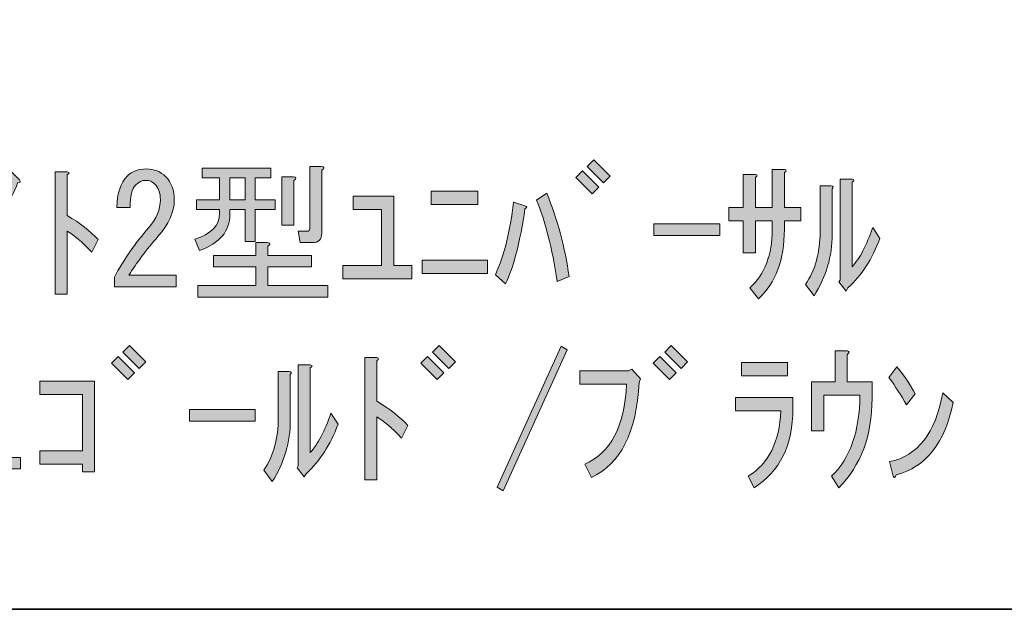
# Model space of a CAD drawing. Units: inches. Extents: x -35 to 308, y -38 to 286.
# Drawn here: x 83 to 105, y -34 to -20 of the extents above; entities that cross this region are included whole.
import ezdxf

# ---------------------------------------------------------------- set-up
doc = ezdxf.new("R2010")
doc.units = ezdxf.units.IN
doc.header["$MEASUREMENT"] = 0
doc.layers.add('フォーマット', color=7, linetype='Continuous')
doc.layers.add('変更するレイヤー', color=7, linetype='Continuous')

# ---------------------------------------------------------------- blocks, each defined once
blk = doc.blocks.new('block 2')
at = {"layer": 'フォーマット', "color": 29, "lineweight": 35}
for points in [[(243.392, -33.608), (53.392, -33.608), (53.392, 243.392), (243.392, 243.392), (243.392, -33.608)], [(243.392, -33.608), (54.092, -33.608)]]:
    blk.add_lwpolyline(points, dxfattribs=at)
blk = doc.blocks.new('block 31')
at = {"layer": '変更するレイヤー'}
h = blk.add_hatch(color=29, dxfattribs=at)
h.dxf.hatch_style = 2
edge = h.paths.add_edge_path()
edge.add_spline(control_points=[(87.507, -24.494), (87.507, -24.494), (86.983, -24.494), (86.983, -24.494), (86.983, -24.494), (86.983, -24.273), (86.983, -24.273), (86.983, -24.273), (87.507, -24.273), (87.507, -24.273), (87.507, -24.273), (87.507, -23.777), (87.507, -23.777), (87.507, -23.777), (87.108, -23.777), (87.108, -23.777), (87.108, -23.777), (87.108, -23.557), (87.108, -23.557), (87.108, -23.557), (88.678, -23.557), (88.678, -23.557), (88.678, -23.557), (88.678, -23.777), (88.678, -23.777), (88.678, -23.777), (88.32, -23.777), (88.32, -23.777), (88.32, -23.777), (88.32, -24.273), (88.32, -24.273), (88.32, -24.273), (88.775, -24.273), (88.775, -24.273), (88.775, -24.273), (88.775, -24.494), (88.775, -24.494), (88.775, -24.494), (88.32, -24.494), (88.32, -24.494), (88.32, -24.494), (88.32, -25.224), (88.32, -25.224), (88.32, -25.224), (88.086, -25.224), (88.086, -25.224), (88.086, -25.224), (88.086, -24.494), (88.086, -24.494), (88.086, -24.494), (87.741, -24.494), (87.741, -24.494), (87.741, -24.494), (87.741, -24.604), (87.741, -24.604), (87.741, -24.99), (87.512, -25.266), (87.052, -25.431), (87.052, -25.431), (86.942, -25.169), (86.942, -25.169), (87.319, -25.059), (87.507, -24.862), (87.507, -24.577), (87.507, -24.577), (87.507, -24.494), (87.507, -24.494)], knot_values=[0, 0, 0, 0, 1, 1, 1, 2, 2, 2, 3, 3, 3, 4, 4, 4, 5, 5, 5, 6, 6, 6, 7, 7, 7, 8, 8, 8, 9, 9, 9, 10, 10, 10, 11, 11, 11, 12, 12, 12, 13, 13, 13, 14, 14, 14, 15, 15, 15, 16, 16, 16, 17, 17, 17, 18, 18, 18, 19, 19, 19, 20, 20, 20, 21, 21, 21, 22, 22, 22, 22], degree=3, periodic=1)
edge = h.paths.add_edge_path()
edge.add_spline(control_points=[(88.61, -25.335), (88.61, -25.335), (88.61, -25.541), (88.61, -25.541), (88.61, -25.541), (89.602, -25.541), (89.602, -25.541), (89.602, -25.541), (89.602, -25.803), (89.602, -25.803), (89.602, -25.803), (88.61, -25.803), (88.61, -25.803), (88.61, -25.803), (88.61, -26.23), (88.61, -26.23), (88.61, -26.23), (89.974, -26.23), (89.974, -26.23), (89.974, -26.23), (89.974, -26.492), (89.974, -26.492), (89.974, -26.492), (87.011, -26.492), (87.011, -26.492), (87.011, -26.492), (87.011, -26.23), (87.011, -26.23), (87.011, -26.23), (88.334, -26.23), (88.334, -26.23), (88.334, -26.23), (88.334, -25.803), (88.334, -25.803), (88.334, -25.803), (87.369, -25.803), (87.369, -25.803), (87.369, -25.803), (87.369, -25.541), (87.369, -25.541), (87.369, -25.541), (88.334, -25.541), (88.334, -25.541), (88.334, -25.541), (88.334, -25.252), (88.334, -25.252), (88.334, -25.252), (88.596, -25.252), (88.596, -25.252), (88.669, -25.261), (88.674, -25.289), (88.61, -25.335)], knot_values=[0, 0, 0, 0, 1, 1, 1, 2, 2, 2, 3, 3, 3, 4, 4, 4, 5, 5, 5, 6, 6, 6, 7, 7, 7, 8, 8, 8, 9, 9, 9, 10, 10, 10, 11, 11, 11, 12, 12, 12, 13, 13, 13, 14, 14, 14, 15, 15, 15, 16, 16, 16, 17, 17, 17, 17], degree=3, periodic=1)
h.paths.add_polyline_path([(88.086, -24.273), (88.086, -23.777), (87.741, -23.777), (87.741, -24.273)])
edge = h.paths.add_edge_path()
edge.add_spline(control_points=[(89.202, -23.832), (89.202, -23.832), (89.202, -24.852), (89.202, -24.852), (89.202, -24.852), (88.927, -24.852), (88.927, -24.852), (88.927, -24.852), (88.927, -23.75), (88.927, -23.75), (88.927, -23.75), (89.188, -23.75), (89.188, -23.75), (89.262, -23.759), (89.266, -23.787), (89.202, -23.832)], knot_values=[0, 0, 0, 0, 1, 1, 1, 2, 2, 2, 3, 3, 3, 4, 4, 4, 5, 5, 5, 5], degree=3, periodic=1)
edge = h.paths.add_edge_path()
edge.add_spline(control_points=[(89.836, -23.598), (89.836, -23.598), (89.836, -25.031), (89.836, -25.031), (89.836, -25.178), (89.762, -25.252), (89.616, -25.252), (89.616, -25.252), (89.34, -25.252), (89.34, -25.252), (89.34, -25.252), (89.299, -24.99), (89.299, -24.99), (89.299, -24.99), (89.505, -24.99), (89.505, -24.99), (89.542, -24.99), (89.56, -24.972), (89.56, -24.935), (89.56, -24.935), (89.56, -23.516), (89.56, -23.516), (89.56, -23.516), (89.822, -23.516), (89.822, -23.516), (89.896, -23.525), (89.9, -23.552), (89.836, -23.598)], knot_values=[0, 0, 0, 0, 1, 1, 1, 2, 2, 2, 3, 3, 3, 4, 4, 4, 5, 5, 5, 6, 6, 6, 7, 7, 7, 8, 8, 8, 9, 9, 9, 9], degree=3, periodic=1)
h = blk.add_hatch(color=29, dxfattribs=at)
h.dxf.hatch_style = 2
h.paths.add_polyline_path([(95.624, -23.764), (95.775, -23.612), (96.147, -23.984), (95.996, -24.136)])
h.paths.add_polyline_path([(95.886, -23.516), (96.037, -23.364), (96.409, -23.736), (96.258, -23.888)])
h = blk.add_hatch(color=29, dxfattribs=at)
h.dxf.hatch_style = 2
edge = h.paths.add_edge_path()
edge.add_spline(control_points=[(81.595, -25.307), (82.055, -24.903), (82.427, -24.329), (82.712, -23.584), (82.712, -23.584), (82.946, -23.819), (82.946, -23.819), (82.982, -23.865), (82.969, -23.888), (82.905, -23.888), (82.831, -24.09), (82.707, -24.338), (82.532, -24.632), (82.532, -24.632), (82.532, -26.52), (82.532, -26.52), (82.532, -26.52), (82.257, -26.52), (82.257, -26.52), (82.257, -26.52), (82.257, -25.018), (82.257, -25.018), (82.1, -25.229), (81.926, -25.422), (81.733, -25.596), (81.733, -25.596), (81.595, -25.307), (81.595, -25.307)], knot_values=[0, 0, 0, 0, 1, 1, 1, 2, 2, 2, 3, 3, 3, 4, 4, 4, 5, 5, 5, 6, 6, 6, 7, 7, 7, 8, 8, 8, 9, 9, 9, 9], degree=3, periodic=1)
h = blk.add_hatch(color=29, dxfattribs=at)
h.dxf.hatch_style = 2
edge = h.paths.add_edge_path()
edge.add_spline(control_points=[(84.599, -25.472), (84.37, -25.234), (84.181, -25.073), (84.034, -24.99), (84.034, -24.99), (84.034, -26.423), (84.034, -26.423), (84.034, -26.423), (83.759, -26.423), (83.759, -26.423), (83.759, -26.423), (83.759, -23.64), (83.759, -23.64), (83.759, -23.64), (84.034, -23.64), (84.034, -23.64), (84.09, -23.649), (84.09, -23.672), (84.034, -23.708), (84.034, -23.708), (84.034, -24.632), (84.034, -24.632), (84.328, -24.806), (84.563, -24.99), (84.737, -25.183), (84.737, -25.183), (84.599, -25.472), (84.599, -25.472)], knot_values=[0, 0, 0, 0, 1, 1, 1, 2, 2, 2, 3, 3, 3, 4, 4, 4, 5, 5, 5, 6, 6, 6, 7, 7, 7, 8, 8, 8, 9, 9, 9, 9], degree=3, periodic=1)
h = blk.add_hatch(color=29, dxfattribs=at)
h.dxf.hatch_style = 2
edge = h.paths.add_edge_path()
edge.add_spline(control_points=[(86.515, -25.996), (86.515, -25.996), (86.515, -26.258), (86.515, -26.258), (86.515, -26.258), (85.109, -26.258), (85.109, -26.258), (85.109, -26.258), (85.109, -26.037), (85.109, -26.037), (85.321, -25.643), (85.582, -25.266), (85.895, -24.907), (86.069, -24.705), (86.157, -24.494), (86.157, -24.273), (86.157, -24.117), (86.115, -23.998), (86.033, -23.915), (85.978, -23.86), (85.904, -23.832), (85.812, -23.832), (85.738, -23.832), (85.665, -23.869), (85.592, -23.943), (85.509, -24.025), (85.468, -24.196), (85.468, -24.453), (85.468, -24.453), (85.164, -24.453), (85.164, -24.453), (85.173, -24.122), (85.252, -23.883), (85.399, -23.736), (85.509, -23.626), (85.656, -23.571), (85.84, -23.571), (86.014, -23.571), (86.161, -23.631), (86.281, -23.75), (86.409, -23.879), (86.474, -24.058), (86.474, -24.287), (86.474, -24.554), (86.35, -24.829), (86.102, -25.114), (85.835, -25.417), (85.614, -25.711), (85.44, -25.996), (85.44, -25.996), (86.515, -25.996), (86.515, -25.996)], knot_values=[0, 0, 0, 0, 1, 1, 1, 2, 2, 2, 3, 3, 3, 4, 4, 4, 5, 5, 5, 6, 6, 6, 7, 7, 7, 8, 8, 8, 9, 9, 9, 10, 10, 10, 11, 11, 11, 12, 12, 12, 13, 13, 13, 14, 14, 14, 15, 15, 15, 16, 16, 16, 17, 17, 17, 17], degree=3, periodic=1)
h = blk.add_hatch(color=29, dxfattribs=at)
h.dxf.hatch_style = 2
edge = h.paths.add_edge_path()
edge.add_spline(control_points=[(100.378, -24.453), (100.378, -24.453), (100.75, -24.453), (100.75, -24.453), (100.75, -24.453), (100.75, -24.756), (100.75, -24.756), (100.75, -24.756), (100.378, -24.756), (100.378, -24.756), (100.378, -24.756), (100.378, -24.949), (100.378, -24.949), (100.378, -25.638), (100.18, -26.166), (99.785, -26.533), (99.785, -26.533), (99.593, -26.285), (99.593, -26.285), (99.932, -25.964), (100.102, -25.523), (100.102, -24.962), (100.102, -24.962), (100.102, -24.756), (100.102, -24.756), (100.102, -24.756), (99.717, -24.756), (99.717, -24.756), (99.717, -24.756), (99.717, -25.486), (99.717, -25.486), (99.717, -25.486), (99.441, -25.486), (99.441, -25.486), (99.441, -25.486), (99.441, -24.756), (99.441, -24.756), (99.441, -24.756), (99.11, -24.756), (99.11, -24.756), (99.11, -24.756), (99.11, -24.453), (99.11, -24.453), (99.11, -24.453), (99.441, -24.453), (99.441, -24.453), (99.441, -24.453), (99.441, -23.695), (99.441, -23.695), (99.441, -23.695), (99.717, -23.695), (99.717, -23.695), (99.772, -23.704), (99.772, -23.727), (99.717, -23.764), (99.717, -23.764), (99.717, -24.453), (99.717, -24.453), (99.717, -24.453), (100.102, -24.453), (100.102, -24.453), (100.102, -24.453), (100.102, -23.584), (100.102, -23.584), (100.102, -23.584), (100.378, -23.584), (100.378, -23.584), (100.433, -23.594), (100.433, -23.617), (100.378, -23.653), (100.378, -23.653), (100.378, -24.453), (100.378, -24.453)], knot_values=[0, 0, 0, 0, 1, 1, 1, 2, 2, 2, 3, 3, 3, 4, 4, 4, 5, 5, 5, 6, 6, 6, 7, 7, 7, 8, 8, 8, 9, 9, 9, 10, 10, 10, 11, 11, 11, 12, 12, 12, 13, 13, 13, 14, 14, 14, 15, 15, 15, 16, 16, 16, 17, 17, 17, 18, 18, 18, 19, 19, 19, 20, 20, 20, 21, 21, 21, 22, 22, 22, 23, 23, 23, 24, 24, 24, 24], degree=3, periodic=1)
h = blk.add_hatch(color=29, dxfattribs=at)
h.dxf.hatch_style = 2
edge = h.paths.add_edge_path()
edge.add_spline(control_points=[(100.86, -26.203), (101.081, -25.881), (101.191, -25.482), (101.191, -25.004), (101.191, -25.004), (101.191, -23.957), (101.191, -23.957), (101.191, -23.957), (101.439, -23.957), (101.439, -23.957), (101.494, -23.966), (101.503, -23.989), (101.467, -24.025), (101.467, -24.025), (101.467, -25.059), (101.467, -25.059), (101.467, -25.564), (101.329, -26.033), (101.053, -26.465), (101.053, -26.465), (100.86, -26.203), (100.86, -26.203)], knot_values=[0, 0, 0, 0, 1, 1, 1, 2, 2, 2, 3, 3, 3, 4, 4, 4, 5, 5, 5, 6, 6, 6, 7, 7, 7, 7], degree=3, periodic=1)
edge = h.paths.add_edge_path()
edge.add_spline(control_points=[(101.646, -26.106), (101.646, -26.106), (101.646, -23.805), (101.646, -23.805), (101.646, -23.805), (101.921, -23.805), (101.921, -23.805), (101.977, -23.814), (101.977, -23.837), (101.921, -23.874), (101.921, -23.874), (101.921, -25.803), (101.921, -25.803), (102.096, -25.61), (102.252, -25.312), (102.39, -24.907), (102.39, -24.907), (102.555, -25.155), (102.555, -25.155), (102.381, -25.624), (102.137, -26.001), (101.825, -26.285), (101.825, -26.285), (101.784, -26.354), (101.784, -26.354), (101.784, -26.354), (101.618, -26.148), (101.618, -26.148), (101.618, -26.148), (101.646, -26.106), (101.646, -26.106)], knot_values=[0, 0, 0, 0, 1, 1, 1, 2, 2, 2, 3, 3, 3, 4, 4, 4, 5, 5, 5, 6, 6, 6, 7, 7, 7, 8, 8, 8, 9, 9, 9, 10, 10, 10, 10], degree=3, periodic=1)
h = blk.add_hatch(color=29, dxfattribs=at)
h.dxf.hatch_style = 2
h.paths.add_polyline_path([(91.889, -25.776), (91.889, -26.079), (90.318, -26.079), (90.318, -25.776), (91.2, -25.776), (91.2, -24.494), (90.553, -24.494), (90.553, -24.191), (91.476, -24.191), (91.476, -25.776)])
h = blk.add_hatch(color=29, dxfattribs=at)
h.dxf.hatch_style = 2
h.paths.add_polyline_path([(93.612, -25.651), (93.612, -25.955), (92.124, -25.955), (92.124, -25.651)])
h.paths.add_polyline_path([(93.391, -24.081), (93.391, -24.384), (92.33, -24.384), (92.33, -24.081)])
h = blk.add_hatch(color=29, dxfattribs=at)
h.dxf.hatch_style = 2
edge = h.paths.add_edge_path()
edge.add_spline(control_points=[(93.791, -25.982), (93.993, -25.541), (94.131, -24.99), (94.204, -24.329), (94.204, -24.329), (94.466, -24.411), (94.466, -24.411), (94.521, -24.43), (94.521, -24.453), (94.466, -24.48), (94.356, -25.234), (94.209, -25.803), (94.025, -26.189), (94.025, -26.189), (93.791, -25.982), (93.791, -25.982)], knot_values=[0, 0, 0, 0, 1, 1, 1, 2, 2, 2, 3, 3, 3, 4, 4, 4, 5, 5, 5, 5], degree=3, periodic=1)
edge = h.paths.add_edge_path()
edge.add_spline(control_points=[(95.197, -26.134), (95.086, -25.371), (94.93, -24.756), (94.728, -24.287), (94.728, -24.287), (94.962, -24.122), (94.962, -24.122), (95.21, -24.728), (95.38, -25.362), (95.472, -26.024), (95.472, -26.024), (95.197, -26.134), (95.197, -26.134)], knot_values=[0, 0, 0, 0, 1, 1, 1, 2, 2, 2, 3, 3, 3, 4, 4, 4, 4], degree=3, periodic=1)
h = blk.add_hatch(color=29, dxfattribs=at)
h.dxf.hatch_style = 2
h.paths.add_polyline_path([(97.401, -24.825), (98.904, -24.825), (98.904, -25.086), (97.401, -25.086)])
h = blk.add_hatch(color=29, dxfattribs=at)
h.dxf.hatch_style = 2
h.paths.add_polyline_path([(85.04, -27.997), (85.192, -27.845), (85.564, -28.217), (85.413, -28.369)])
h.paths.add_polyline_path([(85.302, -27.749), (85.454, -27.597), (85.826, -27.969), (85.674, -28.121)])
h = blk.add_hatch(color=29, dxfattribs=at)
h.dxf.hatch_style = 2
h.paths.add_polyline_path([(92.096, -27.997), (92.248, -27.845), (92.62, -28.217), (92.468, -28.369)])
h.paths.add_polyline_path([(92.358, -27.749), (92.509, -27.597), (92.881, -27.969), (92.73, -28.121)])
h = blk.add_hatch(color=29, dxfattribs=at)
h.dxf.hatch_style = 2
h.paths.add_polyline_path([(97.388, -27.997), (97.539, -27.845), (97.911, -28.217), (97.76, -28.369)])
h.paths.add_polyline_path([(97.65, -27.749), (97.801, -27.597), (98.173, -27.969), (98.022, -28.121)])
h = blk.add_hatch(color=29, dxfattribs=at)
h.dxf.hatch_style = 2
h.paths.add_polyline_path([(93.832, -30.822), (95.293, -27.611), (95.431, -27.694), (93.97, -30.905)])
h = blk.add_hatch(color=29, dxfattribs=at)
h.dxf.hatch_style = 2
edge = h.paths.add_edge_path()
edge.add_spline(control_points=[(101.453, -30.574), (101.875, -30.17), (102.091, -29.554), (102.101, -28.727), (102.101, -28.727), (101.274, -28.727), (101.274, -28.727), (101.274, -28.727), (101.274, -29.54), (101.274, -29.54), (101.274, -29.54), (100.998, -29.54), (100.998, -29.54), (100.998, -29.54), (100.998, -28.424), (100.998, -28.424), (100.998, -28.424), (101.536, -28.424), (101.536, -28.424), (101.536, -28.424), (101.536, -27.721), (101.536, -27.721), (101.536, -27.721), (101.811, -27.721), (101.811, -27.721), (101.866, -27.731), (101.866, -27.758), (101.811, -27.804), (101.811, -27.804), (101.811, -28.424), (101.811, -28.424), (101.811, -28.424), (102.376, -28.424), (102.376, -28.424), (102.376, -28.424), (102.376, -28.796), (102.376, -28.796), (102.376, -29.651), (102.123, -30.331), (101.618, -30.836), (101.618, -30.836), (101.453, -30.574), (101.453, -30.574)], knot_values=[0, 0, 0, 0, 1, 1, 1, 2, 2, 2, 3, 3, 3, 4, 4, 4, 5, 5, 5, 6, 6, 6, 7, 7, 7, 8, 8, 8, 9, 9, 9, 10, 10, 10, 11, 11, 11, 12, 12, 12, 13, 13, 13, 14, 14, 14, 14], degree=3, periodic=1)
h = blk.add_hatch(color=29, dxfattribs=at)
h.dxf.hatch_style = 2
edge = h.paths.add_edge_path()
edge.add_spline(control_points=[(88.513, -30.436), (88.734, -30.115), (88.844, -29.715), (88.844, -29.237), (88.844, -29.237), (88.844, -28.19), (88.844, -28.19), (88.844, -28.19), (89.092, -28.19), (89.092, -28.19), (89.147, -28.199), (89.156, -28.222), (89.119, -28.259), (89.119, -28.259), (89.119, -29.292), (89.119, -29.292), (89.119, -29.798), (88.982, -30.266), (88.706, -30.698), (88.706, -30.698), (88.513, -30.436), (88.513, -30.436)], knot_values=[0, 0, 0, 0, 1, 1, 1, 2, 2, 2, 3, 3, 3, 4, 4, 4, 5, 5, 5, 6, 6, 6, 7, 7, 7, 7], degree=3, periodic=1)
edge = h.paths.add_edge_path()
edge.add_spline(control_points=[(89.299, -30.34), (89.299, -30.34), (89.299, -28.038), (89.299, -28.038), (89.299, -28.038), (89.574, -28.038), (89.574, -28.038), (89.629, -28.048), (89.629, -28.071), (89.574, -28.107), (89.574, -28.107), (89.574, -30.036), (89.574, -30.036), (89.749, -29.843), (89.905, -29.545), (90.043, -29.141), (90.043, -29.141), (90.208, -29.389), (90.208, -29.389), (90.033, -29.857), (89.79, -30.234), (89.478, -30.519), (89.478, -30.519), (89.436, -30.588), (89.436, -30.588), (89.436, -30.588), (89.271, -30.381), (89.271, -30.381), (89.271, -30.381), (89.299, -30.34), (89.299, -30.34)], knot_values=[0, 0, 0, 0, 1, 1, 1, 2, 2, 2, 3, 3, 3, 4, 4, 4, 5, 5, 5, 6, 6, 6, 7, 7, 7, 8, 8, 8, 9, 9, 9, 10, 10, 10, 10], degree=3, periodic=1)
h = blk.add_hatch(color=29, dxfattribs=at)
h.dxf.hatch_style = 2
edge = h.paths.add_edge_path()
edge.add_spline(control_points=[(91.655, -29.706), (91.425, -29.467), (91.237, -29.306), (91.09, -29.223), (91.09, -29.223), (91.09, -30.657), (91.09, -30.657), (91.09, -30.657), (90.814, -30.657), (90.814, -30.657), (90.814, -30.657), (90.814, -27.873), (90.814, -27.873), (90.814, -27.873), (91.09, -27.873), (91.09, -27.873), (91.145, -27.882), (91.145, -27.905), (91.09, -27.942), (91.09, -27.942), (91.09, -28.865), (91.09, -28.865), (91.384, -29.04), (91.618, -29.223), (91.793, -29.416), (91.793, -29.416), (91.655, -29.706), (91.655, -29.706)], knot_values=[0, 0, 0, 0, 1, 1, 1, 2, 2, 2, 3, 3, 3, 4, 4, 4, 5, 5, 5, 6, 6, 6, 7, 7, 7, 8, 8, 8, 9, 9, 9, 9], degree=3, periodic=1)
h = blk.add_hatch(color=29, dxfattribs=at)
h.dxf.hatch_style = 2
edge = h.paths.add_edge_path()
edge.add_spline(control_points=[(99.262, -29.086), (99.262, -29.086), (99.262, -28.782), (99.262, -28.782), (99.262, -28.782), (100.571, -28.782), (100.571, -28.782), (100.571, -28.782), (100.571, -29.03), (100.571, -29.03), (100.571, -29.867), (100.277, -30.468), (99.689, -30.836), (99.689, -30.836), (99.551, -30.574), (99.551, -30.574), (100.02, -30.289), (100.268, -29.793), (100.295, -29.086), (100.295, -29.086), (99.262, -29.086), (99.262, -29.086)], knot_values=[0, 0, 0, 0, 1, 1, 1, 2, 2, 2, 3, 3, 3, 4, 4, 4, 5, 5, 5, 6, 6, 6, 7, 7, 7, 7], degree=3, periodic=1)
h.paths.add_polyline_path([(99.4, -28.286), (99.4, -27.983), (100.447, -27.983), (100.447, -28.286)])
h = blk.add_hatch(color=29, dxfattribs=at)
h.dxf.hatch_style = 2
edge = h.paths.add_edge_path()
edge.add_spline(control_points=[(95.72, -28.479), (95.72, -28.479), (95.72, -28.176), (95.72, -28.176), (95.72, -28.176), (96.823, -28.176), (96.823, -28.176), (96.823, -28.176), (96.905, -28.135), (96.905, -28.135), (96.905, -28.135), (97.098, -28.355), (97.098, -28.355), (97.098, -28.355), (97.071, -28.438), (97.071, -28.438), (97.006, -29.577), (96.644, -30.298), (95.982, -30.601), (95.982, -30.601), (95.83, -30.298), (95.83, -30.298), (96.418, -30.05), (96.735, -29.444), (96.781, -28.479), (96.781, -28.479), (95.72, -28.479), (95.72, -28.479)], knot_values=[0, 0, 0, 0, 1, 1, 1, 2, 2, 2, 3, 3, 3, 4, 4, 4, 5, 5, 5, 6, 6, 6, 7, 7, 7, 8, 8, 8, 9, 9, 9, 9], degree=3, periodic=1)
h = blk.add_hatch(color=29, dxfattribs=at)
h.dxf.hatch_style = 2
edge = h.paths.add_edge_path()
edge.add_spline(control_points=[(103.355, -28.7), (103.355, -28.7), (103.162, -28.948), (103.162, -28.948), (103.042, -28.737), (102.909, -28.53), (102.762, -28.328), (102.762, -28.328), (102.941, -28.08), (102.941, -28.08), (103.125, -28.3), (103.263, -28.507), (103.355, -28.7)], knot_values=[0, 0, 0, 0, 1, 1, 1, 2, 2, 2, 3, 3, 3, 4, 4, 4, 4], degree=3, periodic=1)
edge = h.paths.add_edge_path()
edge.add_spline(control_points=[(104.223, -28.893), (104.039, -29.811), (103.607, -30.363), (102.927, -30.546), (102.9, -30.61), (102.877, -30.62), (102.858, -30.574), (102.858, -30.574), (102.776, -30.243), (102.776, -30.243), (103.419, -30.115), (103.823, -29.591), (103.988, -28.672), (103.988, -28.672), (104.223, -28.893), (104.223, -28.893)], knot_values=[0, 0, 0, 0, 1, 1, 1, 2, 2, 2, 3, 3, 3, 4, 4, 4, 5, 5, 5, 5], degree=3, periodic=1)
h = blk.add_hatch(color=29, dxfattribs=at)
h.dxf.hatch_style = 2
h.paths.add_polyline_path([(84.379, -29.995), (84.379, -28.713), (83.414, -28.713), (83.414, -28.41), (84.655, -28.41), (84.655, -30.477), (84.379, -30.477), (84.379, -30.298), (83.414, -30.298), (83.414, -29.995)])
h = blk.add_hatch(color=29, dxfattribs=at)
h.dxf.hatch_style = 2
h.paths.add_polyline_path([(81.788, -29.113), (81.788, -28.851), (82.574, -28.851), (82.574, -30.147), (82.973, -30.147), (82.973, -30.408), (81.623, -30.408), (81.623, -30.147), (82.34, -30.147), (82.34, -29.113)])
h = blk.add_hatch(color=29, dxfattribs=at)
h.dxf.hatch_style = 2
h.paths.add_polyline_path([(86.818, -29.058), (88.32, -29.058), (88.32, -29.32), (86.818, -29.32)])
at = {"layer": '変更するレイヤー', "lineweight": 0}
for points in [[(95.886, -23.516), (96.037, -23.364), (96.409, -23.736), (96.258, -23.888), (95.886, -23.516)], [(88.086, -24.273), (88.086, -23.777), (87.741, -23.777), (87.741, -24.273), (88.086, -24.273)], [(95.624, -23.764), (95.775, -23.612), (96.147, -23.984), (95.996, -24.136), (95.624, -23.764)], [(91.889, -25.776), (91.889, -26.079), (90.318, -26.079), (90.318, -25.776), (91.2, -25.776), (91.2, -24.494), (90.553, -24.494), (90.553, -24.191), (91.476, -24.191), (91.476, -25.776), (91.889, -25.776)], [(93.391, -24.081), (93.391, -24.384), (92.33, -24.384), (92.33, -24.081), (93.391, -24.081)], [(97.401, -24.825), (98.904, -24.825), (98.904, -25.086), (97.401, -25.086), (97.401, -24.825)], [(93.612, -25.651), (93.612, -25.955), (92.124, -25.955), (92.124, -25.651), (93.612, -25.651)], [(85.302, -27.749), (85.454, -27.597), (85.826, -27.969), (85.674, -28.121), (85.302, -27.749)], [(92.358, -27.749), (92.509, -27.597), (92.881, -27.969), (92.73, -28.121), (92.358, -27.749)], [(97.65, -27.749), (97.801, -27.597), (98.173, -27.969), (98.022, -28.121), (97.65, -27.749)], [(93.832, -30.822), (95.293, -27.611), (95.431, -27.694), (93.97, -30.905), (93.832, -30.822)], [(85.04, -27.997), (85.192, -27.845), (85.564, -28.217), (85.413, -28.369), (85.04, -27.997)], [(92.096, -27.997), (92.248, -27.845), (92.62, -28.217), (92.468, -28.369), (92.096, -27.997)], [(97.388, -27.997), (97.539, -27.845), (97.911, -28.217), (97.76, -28.369), (97.388, -27.997)], [(99.4, -28.286), (99.4, -27.983), (100.447, -27.983), (100.447, -28.286), (99.4, -28.286)], [(84.379, -29.995), (84.379, -28.713), (83.414, -28.713), (83.414, -28.41), (84.655, -28.41), (84.655, -30.477), (84.379, -30.477), (84.379, -30.298), (83.414, -30.298), (83.414, -29.995), (84.379, -29.995)], [(81.788, -29.113), (81.788, -28.851), (82.574, -28.851), (82.574, -30.147), (82.973, -30.147), (82.973, -30.408), (81.623, -30.408), (81.623, -30.147), (82.34, -30.147), (82.34, -29.113), (81.788, -29.113)], [(86.818, -29.058), (88.32, -29.058), (88.32, -29.32), (86.818, -29.32), (86.818, -29.058)]]:
    blk.add_lwpolyline(points, dxfattribs=at)
for points, knots in [([(87.507, -24.494), (87.507, -24.494), (86.983, -24.494), (86.983, -24.494), (86.983, -24.494), (86.983, -24.273), (86.983, -24.273), (86.983, -24.273), (87.507, -24.273), (87.507, -24.273), (87.507, -24.273), (87.507, -23.777), (87.507, -23.777), (87.507, -23.777), (87.108, -23.777), (87.108, -23.777), (87.108, -23.777), (87.108, -23.557), (87.108, -23.557), (87.108, -23.557), (88.678, -23.557), (88.678, -23.557), (88.678, -23.557), (88.678, -23.777), (88.678, -23.777), (88.678, -23.777), (88.32, -23.777), (88.32, -23.777), (88.32, -23.777), (88.32, -24.273), (88.32, -24.273), (88.32, -24.273), (88.775, -24.273), (88.775, -24.273), (88.775, -24.273), (88.775, -24.494), (88.775, -24.494), (88.775, -24.494), (88.32, -24.494), (88.32, -24.494), (88.32, -24.494), (88.32, -25.224), (88.32, -25.224), (88.32, -25.224), (88.086, -25.224), (88.086, -25.224), (88.086, -25.224), (88.086, -24.494), (88.086, -24.494), (88.086, -24.494), (87.741, -24.494), (87.741, -24.494), (87.741, -24.494), (87.741, -24.604), (87.741, -24.604), (87.741, -24.99), (87.512, -25.266), (87.052, -25.431), (87.052, -25.431), (86.942, -25.169), (86.942, -25.169), (87.319, -25.059), (87.507, -24.862), (87.507, -24.577), (87.507, -24.577), (87.507, -24.494), (87.507, -24.494)], [0, 0, 0, 0, 1, 1, 1, 2, 2, 2, 3, 3, 3, 4, 4, 4, 5, 5, 5, 6, 6, 6, 7, 7, 7, 8, 8, 8, 9, 9, 9, 10, 10, 10, 11, 11, 11, 12, 12, 12, 13, 13, 13, 14, 14, 14, 15, 15, 15, 16, 16, 16, 17, 17, 17, 18, 18, 18, 19, 19, 19, 20, 20, 20, 21, 21, 21, 22, 22, 22, 22]), ([(89.836, -23.598), (89.836, -23.598), (89.836, -25.031), (89.836, -25.031), (89.836, -25.178), (89.762, -25.252), (89.616, -25.252), (89.616, -25.252), (89.34, -25.252), (89.34, -25.252), (89.34, -25.252), (89.299, -24.99), (89.299, -24.99), (89.299, -24.99), (89.505, -24.99), (89.505, -24.99), (89.542, -24.99), (89.56, -24.972), (89.56, -24.935), (89.56, -24.935), (89.56, -23.516), (89.56, -23.516), (89.56, -23.516), (89.822, -23.516), (89.822, -23.516), (89.896, -23.525), (89.9, -23.552), (89.836, -23.598)], [0, 0, 0, 0, 1, 1, 1, 2, 2, 2, 3, 3, 3, 4, 4, 4, 5, 5, 5, 6, 6, 6, 7, 7, 7, 8, 8, 8, 9, 9, 9, 9]), ([(81.595, -25.307), (82.055, -24.903), (82.427, -24.329), (82.712, -23.584), (82.712, -23.584), (82.946, -23.819), (82.946, -23.819), (82.982, -23.865), (82.969, -23.888), (82.905, -23.888), (82.831, -24.09), (82.707, -24.338), (82.532, -24.632), (82.532, -24.632), (82.532, -26.52), (82.532, -26.52), (82.532, -26.52), (82.257, -26.52), (82.257, -26.52), (82.257, -26.52), (82.257, -25.018), (82.257, -25.018), (82.1, -25.229), (81.926, -25.422), (81.733, -25.596), (81.733, -25.596), (81.595, -25.307), (81.595, -25.307)], [0, 0, 0, 0, 1, 1, 1, 2, 2, 2, 3, 3, 3, 4, 4, 4, 5, 5, 5, 6, 6, 6, 7, 7, 7, 8, 8, 8, 9, 9, 9, 9]), ([(84.599, -25.472), (84.37, -25.234), (84.181, -25.073), (84.034, -24.99), (84.034, -24.99), (84.034, -26.423), (84.034, -26.423), (84.034, -26.423), (83.759, -26.423), (83.759, -26.423), (83.759, -26.423), (83.759, -23.64), (83.759, -23.64), (83.759, -23.64), (84.034, -23.64), (84.034, -23.64), (84.09, -23.649), (84.09, -23.672), (84.034, -23.708), (84.034, -23.708), (84.034, -24.632), (84.034, -24.632), (84.328, -24.806), (84.563, -24.99), (84.737, -25.183), (84.737, -25.183), (84.599, -25.472), (84.599, -25.472)], [0, 0, 0, 0, 1, 1, 1, 2, 2, 2, 3, 3, 3, 4, 4, 4, 5, 5, 5, 6, 6, 6, 7, 7, 7, 8, 8, 8, 9, 9, 9, 9]), ([(86.515, -25.996), (86.515, -25.996), (86.515, -26.258), (86.515, -26.258), (86.515, -26.258), (85.109, -26.258), (85.109, -26.258), (85.109, -26.258), (85.109, -26.037), (85.109, -26.037), (85.321, -25.643), (85.582, -25.266), (85.895, -24.907), (86.069, -24.705), (86.157, -24.494), (86.157, -24.273), (86.157, -24.117), (86.115, -23.998), (86.033, -23.915), (85.978, -23.86), (85.904, -23.832), (85.812, -23.832), (85.738, -23.832), (85.665, -23.869), (85.592, -23.943), (85.509, -24.025), (85.468, -24.196), (85.468, -24.453), (85.468, -24.453), (85.164, -24.453), (85.164, -24.453), (85.173, -24.122), (85.252, -23.883), (85.399, -23.736), (85.509, -23.626), (85.656, -23.571), (85.84, -23.571), (86.014, -23.571), (86.161, -23.631), (86.281, -23.75), (86.409, -23.879), (86.474, -24.058), (86.474, -24.287), (86.474, -24.554), (86.35, -24.829), (86.102, -25.114), (85.835, -25.417), (85.614, -25.711), (85.44, -25.996), (85.44, -25.996), (86.515, -25.996), (86.515, -25.996)], [0, 0, 0, 0, 1, 1, 1, 2, 2, 2, 3, 3, 3, 4, 4, 4, 5, 5, 5, 6, 6, 6, 7, 7, 7, 8, 8, 8, 9, 9, 9, 10, 10, 10, 11, 11, 11, 12, 12, 12, 13, 13, 13, 14, 14, 14, 15, 15, 15, 16, 16, 16, 17, 17, 17, 17]), ([(89.202, -23.832), (89.202, -23.832), (89.202, -24.852), (89.202, -24.852), (89.202, -24.852), (88.927, -24.852), (88.927, -24.852), (88.927, -24.852), (88.927, -23.75), (88.927, -23.75), (88.927, -23.75), (89.188, -23.75), (89.188, -23.75), (89.262, -23.759), (89.266, -23.787), (89.202, -23.832)], [0, 0, 0, 0, 1, 1, 1, 2, 2, 2, 3, 3, 3, 4, 4, 4, 5, 5, 5, 5]), ([(100.378, -24.453), (100.378, -24.453), (100.75, -24.453), (100.75, -24.453), (100.75, -24.453), (100.75, -24.756), (100.75, -24.756), (100.75, -24.756), (100.378, -24.756), (100.378, -24.756), (100.378, -24.756), (100.378, -24.949), (100.378, -24.949), (100.378, -25.638), (100.18, -26.166), (99.785, -26.533), (99.785, -26.533), (99.593, -26.285), (99.593, -26.285), (99.932, -25.964), (100.102, -25.523), (100.102, -24.962), (100.102, -24.962), (100.102, -24.756), (100.102, -24.756), (100.102, -24.756), (99.717, -24.756), (99.717, -24.756), (99.717, -24.756), (99.717, -25.486), (99.717, -25.486), (99.717, -25.486), (99.441, -25.486), (99.441, -25.486), (99.441, -25.486), (99.441, -24.756), (99.441, -24.756), (99.441, -24.756), (99.11, -24.756), (99.11, -24.756), (99.11, -24.756), (99.11, -24.453), (99.11, -24.453), (99.11, -24.453), (99.441, -24.453), (99.441, -24.453), (99.441, -24.453), (99.441, -23.695), (99.441, -23.695), (99.441, -23.695), (99.717, -23.695), (99.717, -23.695), (99.772, -23.704), (99.772, -23.727), (99.717, -23.764), (99.717, -23.764), (99.717, -24.453), (99.717, -24.453), (99.717, -24.453), (100.102, -24.453), (100.102, -24.453), (100.102, -24.453), (100.102, -23.584), (100.102, -23.584), (100.102, -23.584), (100.378, -23.584), (100.378, -23.584), (100.433, -23.594), (100.433, -23.617), (100.378, -23.653), (100.378, -23.653), (100.378, -24.453), (100.378, -24.453)], [0, 0, 0, 0, 1, 1, 1, 2, 2, 2, 3, 3, 3, 4, 4, 4, 5, 5, 5, 6, 6, 6, 7, 7, 7, 8, 8, 8, 9, 9, 9, 10, 10, 10, 11, 11, 11, 12, 12, 12, 13, 13, 13, 14, 14, 14, 15, 15, 15, 16, 16, 16, 17, 17, 17, 18, 18, 18, 19, 19, 19, 20, 20, 20, 21, 21, 21, 22, 22, 22, 23, 23, 23, 24, 24, 24, 24]), ([(100.86, -26.203), (101.081, -25.881), (101.191, -25.482), (101.191, -25.004), (101.191, -25.004), (101.191, -23.957), (101.191, -23.957), (101.191, -23.957), (101.439, -23.957), (101.439, -23.957), (101.494, -23.966), (101.503, -23.989), (101.467, -24.025), (101.467, -24.025), (101.467, -25.059), (101.467, -25.059), (101.467, -25.564), (101.329, -26.033), (101.053, -26.465), (101.053, -26.465), (100.86, -26.203), (100.86, -26.203)], [0, 0, 0, 0, 1, 1, 1, 2, 2, 2, 3, 3, 3, 4, 4, 4, 5, 5, 5, 6, 6, 6, 7, 7, 7, 7]), ([(101.646, -26.106), (101.646, -26.106), (101.646, -23.805), (101.646, -23.805), (101.646, -23.805), (101.921, -23.805), (101.921, -23.805), (101.977, -23.814), (101.977, -23.837), (101.921, -23.874), (101.921, -23.874), (101.921, -25.803), (101.921, -25.803), (102.096, -25.61), (102.252, -25.312), (102.39, -24.907), (102.39, -24.907), (102.555, -25.155), (102.555, -25.155), (102.381, -25.624), (102.137, -26.001), (101.825, -26.285), (101.825, -26.285), (101.784, -26.354), (101.784, -26.354), (101.784, -26.354), (101.618, -26.148), (101.618, -26.148), (101.618, -26.148), (101.646, -26.106), (101.646, -26.106)], [0, 0, 0, 0, 1, 1, 1, 2, 2, 2, 3, 3, 3, 4, 4, 4, 5, 5, 5, 6, 6, 6, 7, 7, 7, 8, 8, 8, 9, 9, 9, 10, 10, 10, 10]), ([(95.197, -26.134), (95.086, -25.371), (94.93, -24.756), (94.728, -24.287), (94.728, -24.287), (94.962, -24.122), (94.962, -24.122), (95.21, -24.728), (95.38, -25.362), (95.472, -26.024), (95.472, -26.024), (95.197, -26.134), (95.197, -26.134)], [0, 0, 0, 0, 1, 1, 1, 2, 2, 2, 3, 3, 3, 4, 4, 4, 4]), ([(93.791, -25.982), (93.993, -25.541), (94.131, -24.99), (94.204, -24.329), (94.204, -24.329), (94.466, -24.411), (94.466, -24.411), (94.521, -24.43), (94.521, -24.453), (94.466, -24.48), (94.356, -25.234), (94.209, -25.803), (94.025, -26.189), (94.025, -26.189), (93.791, -25.982), (93.791, -25.982)], [0, 0, 0, 0, 1, 1, 1, 2, 2, 2, 3, 3, 3, 4, 4, 4, 5, 5, 5, 5]), ([(88.61, -25.335), (88.61, -25.335), (88.61, -25.541), (88.61, -25.541), (88.61, -25.541), (89.602, -25.541), (89.602, -25.541), (89.602, -25.541), (89.602, -25.803), (89.602, -25.803), (89.602, -25.803), (88.61, -25.803), (88.61, -25.803), (88.61, -25.803), (88.61, -26.23), (88.61, -26.23), (88.61, -26.23), (89.974, -26.23), (89.974, -26.23), (89.974, -26.23), (89.974, -26.492), (89.974, -26.492), (89.974, -26.492), (87.011, -26.492), (87.011, -26.492), (87.011, -26.492), (87.011, -26.23), (87.011, -26.23), (87.011, -26.23), (88.334, -26.23), (88.334, -26.23), (88.334, -26.23), (88.334, -25.803), (88.334, -25.803), (88.334, -25.803), (87.369, -25.803), (87.369, -25.803), (87.369, -25.803), (87.369, -25.541), (87.369, -25.541), (87.369, -25.541), (88.334, -25.541), (88.334, -25.541), (88.334, -25.541), (88.334, -25.252), (88.334, -25.252), (88.334, -25.252), (88.596, -25.252), (88.596, -25.252), (88.669, -25.261), (88.674, -25.289), (88.61, -25.335)], [0, 0, 0, 0, 1, 1, 1, 2, 2, 2, 3, 3, 3, 4, 4, 4, 5, 5, 5, 6, 6, 6, 7, 7, 7, 8, 8, 8, 9, 9, 9, 10, 10, 10, 11, 11, 11, 12, 12, 12, 13, 13, 13, 14, 14, 14, 15, 15, 15, 16, 16, 16, 17, 17, 17, 17]), ([(101.453, -30.574), (101.875, -30.17), (102.091, -29.554), (102.101, -28.727), (102.101, -28.727), (101.274, -28.727), (101.274, -28.727), (101.274, -28.727), (101.274, -29.54), (101.274, -29.54), (101.274, -29.54), (100.998, -29.54), (100.998, -29.54), (100.998, -29.54), (100.998, -28.424), (100.998, -28.424), (100.998, -28.424), (101.536, -28.424), (101.536, -28.424), (101.536, -28.424), (101.536, -27.721), (101.536, -27.721), (101.536, -27.721), (101.811, -27.721), (101.811, -27.721), (101.866, -27.731), (101.866, -27.758), (101.811, -27.804), (101.811, -27.804), (101.811, -28.424), (101.811, -28.424), (101.811, -28.424), (102.376, -28.424), (102.376, -28.424), (102.376, -28.424), (102.376, -28.796), (102.376, -28.796), (102.376, -29.651), (102.123, -30.331), (101.618, -30.836), (101.618, -30.836), (101.453, -30.574), (101.453, -30.574)], [0, 0, 0, 0, 1, 1, 1, 2, 2, 2, 3, 3, 3, 4, 4, 4, 5, 5, 5, 6, 6, 6, 7, 7, 7, 8, 8, 8, 9, 9, 9, 10, 10, 10, 11, 11, 11, 12, 12, 12, 13, 13, 13, 14, 14, 14, 14]), ([(89.299, -30.34), (89.299, -30.34), (89.299, -28.038), (89.299, -28.038), (89.299, -28.038), (89.574, -28.038), (89.574, -28.038), (89.629, -28.048), (89.629, -28.071), (89.574, -28.107), (89.574, -28.107), (89.574, -30.036), (89.574, -30.036), (89.749, -29.843), (89.905, -29.545), (90.043, -29.141), (90.043, -29.141), (90.208, -29.389), (90.208, -29.389), (90.033, -29.857), (89.79, -30.234), (89.478, -30.519), (89.478, -30.519), (89.436, -30.588), (89.436, -30.588), (89.436, -30.588), (89.271, -30.381), (89.271, -30.381), (89.271, -30.381), (89.299, -30.34), (89.299, -30.34)], [0, 0, 0, 0, 1, 1, 1, 2, 2, 2, 3, 3, 3, 4, 4, 4, 5, 5, 5, 6, 6, 6, 7, 7, 7, 8, 8, 8, 9, 9, 9, 10, 10, 10, 10]), ([(91.655, -29.706), (91.425, -29.467), (91.237, -29.306), (91.09, -29.223), (91.09, -29.223), (91.09, -30.657), (91.09, -30.657), (91.09, -30.657), (90.814, -30.657), (90.814, -30.657), (90.814, -30.657), (90.814, -27.873), (90.814, -27.873), (90.814, -27.873), (91.09, -27.873), (91.09, -27.873), (91.145, -27.882), (91.145, -27.905), (91.09, -27.942), (91.09, -27.942), (91.09, -28.865), (91.09, -28.865), (91.384, -29.04), (91.618, -29.223), (91.793, -29.416), (91.793, -29.416), (91.655, -29.706), (91.655, -29.706)], [0, 0, 0, 0, 1, 1, 1, 2, 2, 2, 3, 3, 3, 4, 4, 4, 5, 5, 5, 6, 6, 6, 7, 7, 7, 8, 8, 8, 9, 9, 9, 9]), ([(88.513, -30.436), (88.734, -30.115), (88.844, -29.715), (88.844, -29.237), (88.844, -29.237), (88.844, -28.19), (88.844, -28.19), (88.844, -28.19), (89.092, -28.19), (89.092, -28.19), (89.147, -28.199), (89.156, -28.222), (89.119, -28.259), (89.119, -28.259), (89.119, -29.292), (89.119, -29.292), (89.119, -29.798), (88.982, -30.266), (88.706, -30.698), (88.706, -30.698), (88.513, -30.436), (88.513, -30.436)], [0, 0, 0, 0, 1, 1, 1, 2, 2, 2, 3, 3, 3, 4, 4, 4, 5, 5, 5, 6, 6, 6, 7, 7, 7, 7]), ([(95.72, -28.479), (95.72, -28.479), (95.72, -28.176), (95.72, -28.176), (95.72, -28.176), (96.823, -28.176), (96.823, -28.176), (96.823, -28.176), (96.905, -28.135), (96.905, -28.135), (96.905, -28.135), (97.098, -28.355), (97.098, -28.355), (97.098, -28.355), (97.071, -28.438), (97.071, -28.438), (97.006, -29.577), (96.644, -30.298), (95.982, -30.601), (95.982, -30.601), (95.83, -30.298), (95.83, -30.298), (96.418, -30.05), (96.735, -29.444), (96.781, -28.479), (96.781, -28.479), (95.72, -28.479), (95.72, -28.479)], [0, 0, 0, 0, 1, 1, 1, 2, 2, 2, 3, 3, 3, 4, 4, 4, 5, 5, 5, 6, 6, 6, 7, 7, 7, 8, 8, 8, 9, 9, 9, 9]), ([(103.355, -28.7), (103.355, -28.7), (103.162, -28.948), (103.162, -28.948), (103.042, -28.737), (102.909, -28.53), (102.762, -28.328), (102.762, -28.328), (102.941, -28.08), (102.941, -28.08), (103.125, -28.3), (103.263, -28.507), (103.355, -28.7)], [0, 0, 0, 0, 1, 1, 1, 2, 2, 2, 3, 3, 3, 4, 4, 4, 4]), ([(104.223, -28.893), (104.039, -29.811), (103.607, -30.363), (102.927, -30.546), (102.9, -30.61), (102.877, -30.62), (102.858, -30.574), (102.858, -30.574), (102.776, -30.243), (102.776, -30.243), (103.419, -30.115), (103.823, -29.591), (103.988, -28.672), (103.988, -28.672), (104.223, -28.893), (104.223, -28.893)], [0, 0, 0, 0, 1, 1, 1, 2, 2, 2, 3, 3, 3, 4, 4, 4, 5, 5, 5, 5]), ([(99.262, -29.086), (99.262, -29.086), (99.262, -28.782), (99.262, -28.782), (99.262, -28.782), (100.571, -28.782), (100.571, -28.782), (100.571, -28.782), (100.571, -29.03), (100.571, -29.03), (100.571, -29.867), (100.277, -30.468), (99.689, -30.836), (99.689, -30.836), (99.551, -30.574), (99.551, -30.574), (100.02, -30.289), (100.268, -29.793), (100.295, -29.086), (100.295, -29.086), (99.262, -29.086), (99.262, -29.086)], [0, 0, 0, 0, 1, 1, 1, 2, 2, 2, 3, 3, 3, 4, 4, 4, 5, 5, 5, 6, 6, 6, 7, 7, 7, 7])]:
    blk.add_open_spline(points, degree=3, knots=knots, dxfattribs=at)

msp = doc.modelspace()

# ---------------------------------------------------------------- block references
at = {"layer": 'フォーマット'}
msp.add_blockref('block 2', (0, 0), dxfattribs=at)
at = {"layer": '変更するレイヤー'}
msp.add_blockref('block 31', (0, 0), dxfattribs=at)

doc.saveas('drawing.dxf')
